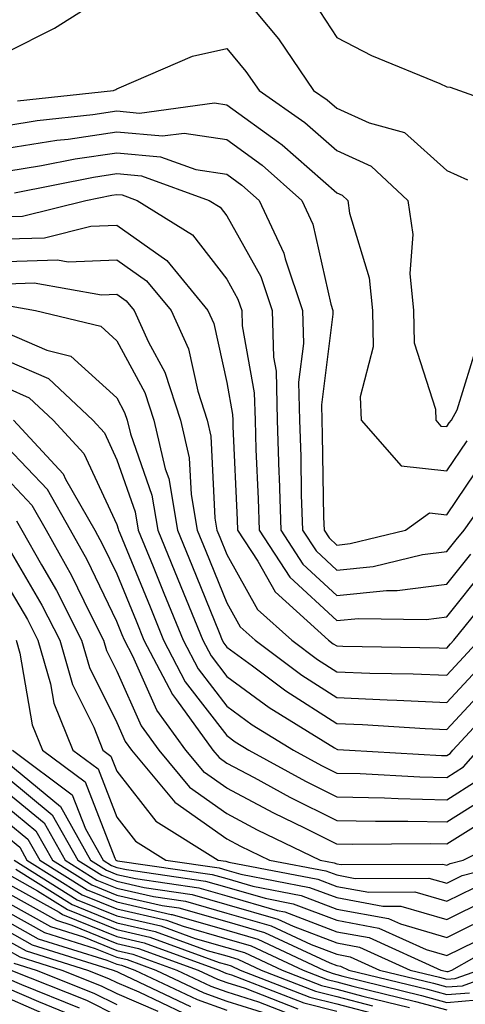
# Model space of a CAD drawing. Units: inches. Extents: x 1005443 to 1008083, y 7253018 to 7255658.
# Drawn here: x 1005519 to 1005560, y 7253619 to 7253708 of the extents above; entities that cross this region are included whole.
import ezdxf

# ---------------------------------------------------------------- set-up
doc = ezdxf.new("R2010")
doc.units = ezdxf.units.IN
doc.header["$MEASUREMENT"] = 0
doc.layers.add('Contour_10057253', color=7, linetype='Continuous', true_color=0x4529a0)

msp = doc.modelspace()

# ---------------------------------------------------------------- linework, layer by layer
at = {"layer": 'Contour_10057253'}
for points in [[(1005518.05, 7253705.406, 3109), (1005522.396, 7253707.574, 3109), (1005525.999, 7253709.869, 3109)], [(1005539.788, 7253710.182, 3109), (1005542.757, 7253706.627, 3109), (1005545.95, 7253701.92, 3109), (1005547.191, 7253701.061, 3109), (1005548.05, 7253700.299, 3109), (1005551.009, 7253698.961, 3109), (1005554.212, 7253698.082, 3109), (1005558.05, 7253694.625, 3109), (1005559.925, 7253693.795, 3109)], [(1005546.009, 7253709.879, 3110), (1005548.05, 7253706.744, 3110), (1005551.224, 7253705.094, 3110), (1005557.425, 7253702.545, 3110), (1005558.05, 7253702.262, 3110), (1005558.362, 7253702.233, 3110), (1005559.222, 7253701.92, 3110), (1005565.726, 7253699.596, 3110)], [(1005519.007, 7253700.963, 3108), (1005527.747, 7253701.92, 3108), (1005527.952, 7253702.018, 3108), (1005528.05, 7253702.067, 3108), (1005528.275, 7253702.145, 3108), (1005534.944, 7253705.026, 3108), (1005538.05, 7253705.748, 3108), (1005539.788, 7253703.658, 3108), (1005540.98, 7253701.92, 3108), (1005545.15, 7253699.02, 3108), (1005548.05, 7253696.461, 3108), (1005551.175, 7253695.045, 3108), (1005554.515, 7253691.92, 3108), (1005554.954, 7253688.824, 3108), (1005554.7, 7253685.27, 3108), (1005555.023, 7253681.92, 3108), (1005555.091, 7253678.961, 3108), (1005557.025, 7253672.945, 3108), (1005557.064, 7253671.92, 3108), (1005557.523, 7253671.393, 3108), (1005558.05, 7253671.344, 3108), (1005558.284, 7253671.686, 3108), (1005558.489, 7253671.92, 3108), (1005559.007, 7253672.877, 3108), (1005560.901, 7253679.068, 3108)], [(1005518.05, 7253698.736, 3107), (1005520.794, 7253699.176, 3107), (1005525.862, 7253699.733, 3107), (1005528.05, 7253700.055, 3107), (1005530.101, 7253699.869, 3107), (1005536.917, 7253700.787, 3107), (1005538.05, 7253700.621, 3107), (1005542.757, 7253697.213, 3107), (1005543.099, 7253696.969, 3107), (1005548.05, 7253692.613, 3107), (1005548.528, 7253692.399, 3107), (1005549.046, 7253691.92, 3107), (1005549.202, 7253690.768, 3107), (1005550.999, 7253684.869, 3107), (1005551.292, 7253681.92, 3107), (1005551.37, 7253678.6, 3107), (1005550.179, 7253674.049, 3107), (1005550.276, 7253671.92, 3107), (1005553.909, 7253667.779, 3107), (1005558.05, 7253667.33, 3107), (1005559.905, 7253670.065, 3107)], [(1005518.05, 7253696.656, 3106), (1005522.581, 7253697.389, 3106), (1005523.626, 7253697.496, 3106), (1005528.05, 7253698.151, 3106), (1005532.191, 7253697.779, 3106), (1005534.173, 7253698.043, 3106), (1005538.05, 7253697.457, 3106), (1005541.263, 7253695.133, 3106), (1005544.866, 7253691.92, 3106), (1005545.882, 7253689.752, 3106), (1005547.503, 7253682.467, 3106), (1005547.679, 7253681.92, 3106), (1005547.698, 7253681.568, 3106), (1005546.653, 7253673.317, 3106), (1005546.693, 7253671.92, 3106), (1005546.732, 7253670.602, 3106), (1005546.859, 7253663.111, 3106), (1005546.898, 7253661.92, 3106), (1005547.347, 7253661.217, 3106), (1005548.05, 7253660.572, 3106), (1005549.271, 7253660.699, 3106), (1005554.31, 7253661.92, 3106), (1005556.478, 7253663.492, 3106), (1005558.05, 7253663.326, 3106), (1005561.517, 7253668.453, 3106)], [(1005518.05, 7253694.576, 3105), (1005521.214, 7253695.084, 3105), (1005524.271, 7253695.699, 3105), (1005528.05, 7253696.256, 3105), (1005532.025, 7253695.895, 3105), (1005535.247, 7253694.723, 3105), (1005538.05, 7253694.303, 3105), (1005539.427, 7253693.297, 3105), (1005540.98, 7253691.92, 3105), (1005543.245, 7253687.115, 3105), (1005543.353, 7253686.617, 3105), (1005544.925, 7253681.92, 3105), (1005545.023, 7253678.893, 3105), (1005544.583, 7253675.387, 3105), (1005544.661, 7253671.92, 3105), (1005544.769, 7253668.639, 3105), (1005544.827, 7253665.143, 3105), (1005544.925, 7253661.92, 3105), (1005546.165, 7253660.035, 3105), (1005548.05, 7253658.287, 3105), (1005551.36, 7253658.61, 3105), (1005555.833, 7253659.703, 3105), (1005558.05, 7253659.986, 3105), (1005558.909, 7253661.061, 3105), (1005559.651, 7253661.92, 3105), (1005563.128, 7253666.842, 3105)], [(1005518.734, 7253692.604, 3104), (1005525.931, 7253694.039, 3104), (1005528.05, 7253694.361, 3104), (1005530.286, 7253694.156, 3104), (1005536.439, 7253691.92, 3104), (1005537.435, 7253691.305, 3104), (1005538.05, 7253690.504, 3104), (1005541.136, 7253685.006, 3104), (1005542.161, 7253681.92, 3104), (1005542.298, 7253677.672, 3104), (1005542.532, 7253676.402, 3104), (1005542.64, 7253671.92, 3104), (1005542.796, 7253667.174, 3104), (1005542.816, 7253666.686, 3104), (1005542.962, 7253661.92, 3104), (1005544.974, 7253658.844, 3104), (1005548.05, 7253655.992, 3104), (1005552.571, 7253656.442, 3104), (1005553.538, 7253656.432, 3104), (1005558.05, 7253657.018, 3104), (1005560.228, 7253659.742, 3104)], [(1005518.05, 7253690.445, 3103), (1005519.476, 7253690.494, 3103), (1005525.228, 7253691.92, 3103), (1005527.581, 7253692.389, 3103), (1005528.05, 7253692.457, 3103), (1005528.548, 7253692.418, 3103), (1005529.905, 7253691.92, 3103), (1005534.925, 7253688.795, 3103), (1005538.05, 7253684.742, 3103), (1005539.066, 7253682.936, 3103), (1005539.407, 7253681.92, 3103), (1005539.446, 7253680.524, 3103), (1005540.55, 7253674.42, 3103), (1005540.618, 7253671.92, 3103), (1005540.696, 7253669.274, 3103), (1005540.911, 7253664.781, 3103), (1005540.999, 7253661.92, 3103), (1005543.782, 7253657.652, 3103), (1005548.05, 7253653.697, 3103), (1005550.023, 7253653.893, 3103), (1005556.175, 7253653.795, 3103), (1005558.05, 7253654.039, 3103), (1005561.546, 7253658.424, 3103)], [(1005518.05, 7253688.414, 3102), (1005521.458, 7253688.512, 3102), (1005525.696, 7253689.567, 3102), (1005528.05, 7253689.674, 3102), (1005532.591, 7253686.461, 3102), (1005536.341, 7253681.92, 3102), (1005536.868, 7253680.738, 3102), (1005538.05, 7253675.348, 3102), (1005538.577, 7253672.447, 3102), (1005538.587, 7253671.92, 3102), (1005538.607, 7253671.363, 3102), (1005538.997, 7253662.867, 3102), (1005539.026, 7253661.92, 3102), (1005540.872, 7253659.098, 3102), (1005542.435, 7253656.305, 3102), (1005547.298, 7253651.92, 3102), (1005547.728, 7253651.598, 3102), (1005548.05, 7253651.393, 3102), (1005548.597, 7253651.373, 3102), (1005557.366, 7253651.236, 3102), (1005558.05, 7253651.207, 3102), (1005558.392, 7253651.578, 3102), (1005558.704, 7253651.92, 3102), (1005561.4, 7253655.27, 3102)], [(1005518.05, 7253686.373, 3101), (1005522.64, 7253686.51, 3101), (1005523.636, 7253686.334, 3101), (1005528.05, 7253686.529, 3101), (1005530.745, 7253684.615, 3101), (1005532.982, 7253681.92, 3101), (1005534.564, 7253678.434, 3101), (1005535.403, 7253674.567, 3101), (1005536.273, 7253671.92, 3101), (1005536.605, 7253670.475, 3101), (1005536.966, 7253663.004, 3101), (1005537.151, 7253661.92, 3101), (1005537.415, 7253661.285, 3101), (1005538.05, 7253659.713, 3101), (1005540.853, 7253654.723, 3101), (1005543.958, 7253651.92, 3101), (1005546.302, 7253650.172, 3101), (1005548.05, 7253649.049, 3101), (1005551.048, 7253648.922, 3101), (1005554.993, 7253648.863, 3101), (1005558.05, 7253648.736, 3101), (1005559.583, 7253650.387, 3101), (1005560.989, 7253651.92, 3101)], [(1005518.05, 7253684.342, 3100), (1005520.54, 7253684.41, 3100), (1005526.644, 7253683.326, 3100), (1005528.05, 7253683.395, 3100), (1005528.909, 7253682.779, 3100), (1005529.622, 7253681.92, 3100), (1005530.931, 7253679.039, 3100), (1005532.415, 7253676.285, 3100), (1005533.851, 7253671.92, 3100), (1005534.642, 7253668.512, 3100), (1005534.808, 7253665.162, 3100), (1005535.364, 7253661.92, 3100), (1005536.146, 7253660.016, 3100), (1005538.05, 7253655.309, 3100), (1005539.271, 7253653.141, 3100), (1005540.618, 7253651.92, 3100), (1005544.866, 7253648.736, 3100), (1005548.05, 7253646.695, 3100), (1005552.64, 7253646.51, 3100), (1005553.519, 7253646.451, 3100), (1005558.05, 7253646.266, 3100), (1005560.775, 7253649.195, 3100)], [(1005518.441, 7253682.311, 3099), (1005520.657, 7253681.92, 3099), (1005526.605, 7253680.475, 3099), (1005528.05, 7253679.156, 3099), (1005530.589, 7253674.459, 3099), (1005531.419, 7253671.92, 3099), (1005532.454, 7253667.516, 3099), (1005532.767, 7253666.637, 3099), (1005533.577, 7253661.92, 3099), (1005534.876, 7253658.746, 3099), (1005537.357, 7253652.613, 3099), (1005537.64, 7253651.92, 3099), (1005537.776, 7253651.647, 3099), (1005538.05, 7253651.295, 3099), (1005540.374, 7253649.596, 3099), (1005543.431, 7253647.301, 3099), (1005548.05, 7253644.342, 3099), (1005550.384, 7253644.254, 3099), (1005556.097, 7253643.873, 3099), (1005558.05, 7253643.795, 3099), (1005561.956, 7253648.014, 3099)], [(1005518.05, 7253679.879, 3098), (1005521.683, 7253678.287, 3098), (1005523.88, 7253677.75, 3098), (1005528.05, 7253673.961, 3098), (1005528.763, 7253672.633, 3098), (1005528.997, 7253671.92, 3098), (1005529.29, 7253670.68, 3098), (1005531.234, 7253665.104, 3098), (1005531.79, 7253661.92, 3098), (1005533.607, 7253657.477, 3098), (1005534.359, 7253655.611, 3098), (1005535.862, 7253651.92, 3098), (1005536.614, 7253650.485, 3098), (1005538.05, 7253648.61, 3098), (1005541.917, 7253645.787, 3098), (1005547.845, 7253642.125, 3098), (1005548.05, 7253641.998, 3098), (1005548.118, 7253641.988, 3098), (1005549.202, 7253641.92, 3098), (1005557.571, 7253641.442, 3098), (1005558.05, 7253641.432, 3098), (1005558.353, 7253641.617, 3098), (1005558.607, 7253641.92, 3098), (1005563.148, 7253646.822, 3098)], [(1005518.05, 7253677.369, 3097), (1005521.839, 7253675.709, 3097), (1005525.862, 7253671.92, 3097), (1005526.917, 7253670.787, 3097), (1005528.05, 7253668.336, 3097), (1005529.71, 7253663.58, 3097), (1005529.993, 7253661.92, 3097), (1005531.341, 7253658.629, 3097), (1005532.337, 7253656.207, 3097), (1005534.085, 7253651.92, 3097), (1005535.443, 7253649.313, 3097), (1005538.05, 7253645.924, 3097), (1005540.364, 7253644.235, 3097), (1005544.114, 7253641.92, 3097), (1005546.653, 7253640.524, 3097), (1005548.05, 7253639.83, 3097), (1005550.189, 7253639.781, 3097), (1005555.609, 7253639.479, 3097), (1005558.05, 7253639.42, 3097), (1005559.583, 7253640.387, 3097), (1005560.911, 7253641.92, 3097)], [(1005518.05, 7253674.86, 3096), (1005520.091, 7253673.961, 3096), (1005522.259, 7253671.92, 3096), (1005525.042, 7253668.912, 3096), (1005528.05, 7253662.438, 3096), (1005528.187, 7253662.057, 3096), (1005528.206, 7253661.92, 3096), (1005528.314, 7253661.656, 3096), (1005531.077, 7253654.947, 3096), (1005532.298, 7253651.92, 3096), (1005534.271, 7253648.141, 3096), (1005538.05, 7253643.238, 3096), (1005538.812, 7253642.682, 3096), (1005540.042, 7253641.92, 3096), (1005545.218, 7253639.088, 3096), (1005548.05, 7253637.682, 3096), (1005552.396, 7253637.574, 3096), (1005553.636, 7253637.506, 3096), (1005558.05, 7253637.399, 3096), (1005560.823, 7253639.147, 3096)], [(1005518.665, 7253671.92, 3095), (1005523.177, 7253667.047, 3095), (1005523.392, 7253666.578, 3095), (1005526.038, 7253661.92, 3095), (1005526.761, 7253660.631, 3095), (1005528.05, 7253657.965, 3095), (1005529.808, 7253653.678, 3095), (1005530.521, 7253651.92, 3095), (1005533.109, 7253646.979, 3095), (1005533.48, 7253646.49, 3095), (1005536.79, 7253641.92, 3095), (1005537.366, 7253641.236, 3095), (1005538.05, 7253640.748, 3095), (1005540.55, 7253639.42, 3095), (1005543.782, 7253637.652, 3095), (1005548.05, 7253635.533, 3095), (1005551.575, 7253635.445, 3095), (1005554.505, 7253635.465, 3095), (1005558.05, 7253635.387, 3095), (1005562.064, 7253637.906, 3095)], [(1005561.937, 7253635.807, 3094), (1005558.05, 7253633.365, 3094), (1005556.566, 7253633.404, 3094), (1005549.476, 7253633.346, 3094), (1005548.05, 7253633.375, 3094), (1005545.15, 7253634.82, 3094), (1005542.318, 7253636.188, 3094), (1005538.05, 7253638.453, 3094), (1005536.019, 7253639.889, 3094), (1005534.329, 7253641.92, 3094), (1005531.693, 7253645.563, 3094), (1005529.505, 7253650.465, 3094), (1005528.743, 7253651.92, 3094), (1005528.548, 7253652.418, 3094), (1005528.05, 7253653.619, 3094), (1005525.355, 7253659.225, 3094), (1005523.831, 7253661.92, 3094), (1005521.741, 7253665.611, 3094), (1005518.05, 7253669.518, 3094)], [(1005518.05, 7253666.617, 3093), (1005520.325, 7253664.195, 3093), (1005521.624, 7253661.92, 3093), (1005523.939, 7253657.809, 3093), (1005525.589, 7253654.381, 3093), (1005526.839, 7253651.92, 3093), (1005527.112, 7253650.983, 3093), (1005528.05, 7253649.088, 3093), (1005530.257, 7253644.127, 3093), (1005531.859, 7253641.92, 3093), (1005534.671, 7253638.541, 3093), (1005538.05, 7253636.149, 3093), (1005540.814, 7253634.684, 3093), (1005546.556, 7253631.92, 3093), (1005547.806, 7253631.676, 3093), (1005548.05, 7253631.588, 3093), (1005548.46, 7253631.51, 3093), (1005557.689, 7253631.559, 3093), (1005558.05, 7253631.461, 3093), (1005558.362, 7253631.608, 3093), (1005559.554, 7253631.92, 3093), (1005565.208, 7253634.762, 3093)], [(1005518.919, 7253662.789, 3092), (1005519.417, 7253661.92, 3092), (1005521.185, 7253658.785, 3092), (1005522.562, 7253656.432, 3092), (1005524.847, 7253651.92, 3092), (1005525.569, 7253649.44, 3092), (1005528.05, 7253644.44, 3092), (1005528.821, 7253642.692, 3092), (1005529.388, 7253641.92, 3092), (1005533.323, 7253637.193, 3092), (1005538.05, 7253633.854, 3092), (1005539.31, 7253633.18, 3092), (1005541.927, 7253631.92, 3092), (1005547.064, 7253630.934, 3092), (1005548.05, 7253630.563, 3092), (1005549.72, 7253630.25, 3092), (1005556.419, 7253630.289, 3092), (1005558.05, 7253629.82, 3092), (1005559.466, 7253630.504, 3092), (1005564.886, 7253631.92, 3092)], [(1005518.05, 7253660.563, 3091), (1005521.243, 7253655.113, 3091), (1005522.864, 7253651.92, 3091), (1005524.026, 7253647.897, 3091), (1005525.95, 7253644.02, 3091), (1005526.79, 7253641.92, 3091), (1005527.513, 7253641.383, 3091), (1005528.05, 7253640.006, 3091), (1005531.585, 7253635.455, 3091), (1005537.278, 7253631.92, 3091), (1005537.952, 7253631.822, 3091), (1005538.05, 7253631.793, 3091), (1005538.226, 7253631.744, 3091), (1005546.321, 7253630.192, 3091), (1005548.05, 7253629.527, 3091), (1005550.97, 7253629, 3091), (1005555.15, 7253629.02, 3091), (1005558.05, 7253628.17, 3091), (1005560.56, 7253629.41, 3091)], [(1005518.05, 7253656.998, 3090), (1005519.925, 7253653.795, 3090), (1005520.872, 7253651.92, 3090), (1005522.025, 7253647.945, 3090), (1005522.327, 7253646.197, 3090), (1005524.046, 7253641.92, 3090), (1005526.341, 7253640.211, 3090), (1005528.05, 7253635.817, 3090), (1005529.759, 7253633.629, 3090), (1005532.503, 7253631.92, 3090), (1005537.347, 7253631.217, 3090), (1005538.05, 7253631.012, 3090), (1005539.329, 7253630.641, 3090), (1005545.569, 7253629.44, 3090), (1005548.05, 7253628.502, 3090), (1005552.23, 7253627.74, 3090), (1005553.87, 7253627.74, 3090), (1005558.05, 7253626.529, 3090), (1005561.663, 7253628.307, 3090)], [(1005518.89, 7253651.92, 3089), (1005519.232, 7253650.738, 3089), (1005520.364, 7253644.235, 3089), (1005521.292, 7253641.92, 3089), (1005525.169, 7253639.039, 3089), (1005527.874, 7253632.096, 3089), (1005527.972, 7253631.92, 3089), (1005528.021, 7253631.891, 3089), (1005528.109, 7253631.861, 3089), (1005536.732, 7253630.602, 3089), (1005538.05, 7253630.231, 3089), (1005540.423, 7253629.547, 3089), (1005544.827, 7253628.697, 3089), (1005548.05, 7253627.467, 3089), (1005552.747, 7253626.617, 3089), (1005553.86, 7253626.11, 3089), (1005558.05, 7253624.889, 3089), (1005562.767, 7253627.203, 3089)], [(1005518.548, 7253641.92, 3088), (1005523.997, 7253637.867, 3088), (1005525.208, 7253634.762, 3088), (1005526.819, 7253631.92, 3088), (1005527.571, 7253631.442, 3088), (1005528.05, 7253631.246, 3088), (1005528.919, 7253631.051, 3088), (1005536.126, 7253629.996, 3088), (1005538.05, 7253629.449, 3088), (1005541.526, 7253628.443, 3088), (1005544.085, 7253627.955, 3088), (1005548.05, 7253626.442, 3088), (1005551.868, 7253625.738, 3088), (1005556.175, 7253623.795, 3088), (1005558.05, 7253623.248, 3088), (1005560.657, 7253624.527, 3088)], [(1005518.05, 7253640.817, 3087), (1005522.913, 7253636.783, 3087), (1005525.657, 7253631.92, 3087), (1005527.122, 7253630.992, 3087), (1005528.05, 7253630.621, 3087), (1005529.739, 7253630.231, 3087), (1005535.521, 7253629.391, 3087), (1005538.05, 7253628.668, 3087), (1005542.63, 7253627.34, 3087), (1005543.333, 7253627.203, 3087), (1005548.05, 7253625.406, 3087), (1005550.999, 7253624.869, 3087), (1005557.513, 7253621.92, 3087), (1005557.943, 7253621.813, 3087), (1005558.05, 7253621.783, 3087), (1005558.177, 7253621.793, 3087), (1005558.519, 7253621.92, 3087), (1005564.593, 7253625.377, 3087)], [(1005518.05, 7253639.459, 3086), (1005522.171, 7253636.041, 3086), (1005524.505, 7253631.92, 3086), (1005526.683, 7253630.553, 3086), (1005528.05, 7253629.996, 3086), (1005530.55, 7253629.42, 3086), (1005534.915, 7253628.785, 3086), (1005538.05, 7253627.887, 3086), (1005542.679, 7253626.549, 3086), (1005544.075, 7253625.895, 3086), (1005548.05, 7253624.381, 3086), (1005550.13, 7253624, 3086), (1005554.72, 7253621.92, 3086), (1005557.396, 7253621.266, 3086), (1005558.05, 7253621.09, 3086), (1005558.821, 7253621.149, 3086), (1005560.96, 7253621.92, 3086)], [(1005518.05, 7253638.111, 3085), (1005521.429, 7253635.299, 3085), (1005523.343, 7253631.92, 3085), (1005526.234, 7253630.104, 3085), (1005528.05, 7253629.361, 3085), (1005531.37, 7253628.6, 3085), (1005534.31, 7253628.18, 3085), (1005538.05, 7253627.106, 3085), (1005542.073, 7253625.943, 3085), (1005545.735, 7253624.235, 3085), (1005548.05, 7253623.356, 3085), (1005549.261, 7253623.131, 3085), (1005551.927, 7253621.92, 3085), (1005556.849, 7253620.719, 3085), (1005558.05, 7253620.387, 3085), (1005559.476, 7253620.494, 3085), (1005563.401, 7253621.92, 3085)], [(1005518.05, 7253636.764, 3084), (1005520.696, 7253634.567, 3084), (1005522.191, 7253631.92, 3084), (1005525.784, 7253629.654, 3084), (1005528.05, 7253628.736, 3084), (1005532.181, 7253627.789, 3084), (1005533.694, 7253627.565, 3084), (1005538.05, 7253626.324, 3084), (1005541.468, 7253625.338, 3084), (1005547.405, 7253622.565, 3084), (1005548.05, 7253622.32, 3084), (1005548.392, 7253622.262, 3084), (1005549.134, 7253621.92, 3084), (1005556.302, 7253620.172, 3084), (1005558.05, 7253619.684, 3084), (1005560.13, 7253619.84, 3084)], [(1005518.05, 7253635.406, 3083), (1005519.954, 7253633.824, 3083), (1005521.038, 7253631.92, 3083), (1005525.345, 7253629.215, 3083), (1005528.05, 7253628.111, 3083), (1005533.001, 7253626.969, 3083), (1005533.089, 7253626.959, 3083), (1005538.05, 7253625.543, 3083), (1005540.862, 7253624.733, 3083), (1005546.888, 7253621.92, 3083), (1005547.728, 7253621.598, 3083), (1005548.05, 7253621.51, 3083), (1005548.607, 7253621.363, 3083), (1005555.745, 7253619.615, 3083), (1005558.05, 7253618.981, 3083), (1005560.775, 7253619.195, 3083)], [(1005518.05, 7253634.059, 3082), (1005519.222, 7253633.092, 3082), (1005519.876, 7253631.92, 3082), (1005524.896, 7253628.766, 3082), (1005528.05, 7253627.477, 3082), (1005532.571, 7253626.442, 3082), (1005534.075, 7253625.895, 3082), (1005538.05, 7253624.762, 3082), (1005540.257, 7253624.127, 3082), (1005544.984, 7253621.92, 3082), (1005547.191, 7253621.061, 3082), (1005548.05, 7253620.846, 3082), (1005549.505, 7253620.465, 3082), (1005555.198, 7253619.068, 3082), (1005558.05, 7253618.287, 3082)], [(1005518.724, 7253631.92, 3081), (1005524.446, 7253628.317, 3081), (1005528.05, 7253626.852, 3081), (1005532.064, 7253625.934, 3081), (1005535.169, 7253624.801, 3081), (1005538.05, 7253623.981, 3081), (1005539.651, 7253623.522, 3081), (1005543.079, 7253621.92, 3081), (1005546.653, 7253620.524, 3081), (1005548.05, 7253620.182, 3081), (1005550.413, 7253619.557, 3081), (1005554.651, 7253618.522, 3081)], [(1005518.87, 7253631.1, 3080), (1005523.997, 7253627.867, 3080), (1005528.05, 7253626.227, 3080), (1005531.546, 7253625.416, 3080), (1005536.263, 7253623.707, 3080), (1005538.05, 7253623.199, 3080), (1005539.046, 7253622.916, 3080), (1005541.175, 7253621.92, 3080), (1005546.116, 7253619.986, 3080), (1005548.05, 7253619.518, 3080), (1005551.312, 7253618.658, 3080)], [(1005518.05, 7253630.69, 3079), (1005520.833, 7253629.137, 3079), (1005523.558, 7253627.428, 3079), (1005528.05, 7253625.592, 3079), (1005531.038, 7253624.908, 3079), (1005537.357, 7253622.613, 3079), (1005538.05, 7253622.418, 3079), (1005538.441, 7253622.311, 3079), (1005539.261, 7253621.92, 3079), (1005545.589, 7253619.459, 3079), (1005548.05, 7253618.844, 3079), (1005552.22, 7253617.75, 3079)], [(1005518.05, 7253629.83, 3078), (1005522.796, 7253627.174, 3078), (1005523.109, 7253626.979, 3078), (1005528.05, 7253624.967, 3078), (1005530.53, 7253624.401, 3078), (1005537.357, 7253621.92, 3078), (1005537.825, 7253621.695, 3078), (1005538.05, 7253621.617, 3078), (1005538.489, 7253621.481, 3078), (1005545.052, 7253618.922, 3078), (1005548.05, 7253618.18, 3078)], [(1005518.05, 7253628.961, 3077), (1005522.571, 7253626.442, 3077), (1005523.968, 7253626.002, 3077), (1005528.05, 7253624.342, 3077), (1005530.023, 7253623.893, 3077), (1005535.433, 7253621.92, 3077), (1005537.21, 7253621.08, 3077), (1005538.05, 7253620.777, 3077), (1005539.71, 7253620.26, 3077), (1005544.515, 7253618.385, 3077)], [(1005518.05, 7253628.102, 3076), (1005522.015, 7253625.885, 3076), (1005525.032, 7253624.938, 3076), (1005528.05, 7253623.707, 3076), (1005529.505, 7253623.375, 3076), (1005533.519, 7253621.92, 3076), (1005536.585, 7253620.455, 3076), (1005538.05, 7253619.938, 3076), (1005540.931, 7253619.039, 3076), (1005543.978, 7253617.848, 3076)], [(1005518.05, 7253627.233, 3075), (1005521.458, 7253625.328, 3075), (1005526.087, 7253623.883, 3075), (1005528.05, 7253623.082, 3075), (1005528.997, 7253622.867, 3075), (1005531.605, 7253621.92, 3075), (1005535.97, 7253619.84, 3075), (1005538.05, 7253619.098, 3075), (1005542.151, 7253617.818, 3075)], [(1005518.05, 7253626.373, 3074), (1005520.901, 7253624.772, 3074), (1005527.151, 7253622.818, 3074), (1005528.05, 7253622.457, 3074), (1005528.489, 7253622.36, 3074), (1005529.681, 7253621.92, 3074), (1005535.355, 7253619.225, 3074), (1005538.05, 7253618.258, 3074)], [(1005518.05, 7253625.504, 3073), (1005520.355, 7253624.225, 3073), (1005527.708, 7253621.92, 3073), (1005527.952, 7253621.822, 3073), (1005528.05, 7253621.774, 3073), (1005528.304, 7253621.666, 3073), (1005534.739, 7253618.61, 3073)], [(1005518.05, 7253624.645, 3072), (1005519.798, 7253623.668, 3072), (1005525.384, 7253621.92, 3072), (1005527.288, 7253621.158, 3072), (1005528.05, 7253620.777, 3072), (1005530.042, 7253619.928, 3072), (1005534.114, 7253617.985, 3072)], [(1005518.05, 7253623.776, 3071), (1005519.241, 7253623.111, 3071), (1005523.06, 7253621.92, 3071), (1005526.624, 7253620.494, 3071), (1005528.05, 7253619.772, 3071), (1005531.79, 7253618.18, 3071)], [(1005518.685, 7253622.555, 3070), (1005520.726, 7253621.92, 3070), (1005525.96, 7253619.83, 3070), (1005528.05, 7253618.776, 3070)], [(1005518.401, 7253621.92, 3069), (1005525.296, 7253619.166, 3069), (1005528.05, 7253617.779, 3069)], [(1005518.05, 7253621.178, 3068), (1005519.368, 7253620.602, 3068), (1005524.622, 7253618.492, 3068)], [(1005518.05, 7253620.309, 3067), (1005520.921, 7253619.049, 3067), (1005523.958, 7253617.828, 3067)], [(1005518.05, 7253619.43, 3066), (1005522.474, 7253617.496, 3066)]]:
    msp.add_polyline3d(points, dxfattribs=at)

doc.saveas('drawing.dxf')
